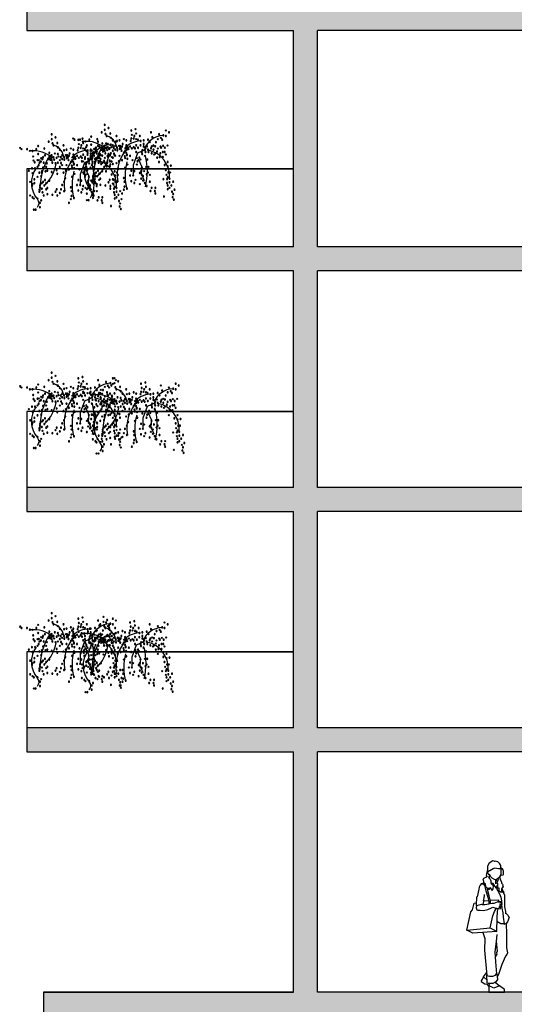
# Model space of a CAD drawing. Units: millimetres. Extents: x 2502 to 3065, y 1163 to 1430.
# Drawn here: x 2667 to 2673, y 1195 to 1208 of the extents above; entities that cross this region are included whole.
import ezdxf

# ---------------------------------------------------------------- set-up
doc = ezdxf.new("R2010")
doc.units = ezdxf.units.MM
doc.header["$LTSCALE"] = 5

# ---------------------------------------------------------------- blocks, each defined once
blk = doc.blocks.new('G2')
blk.add_circle((0, 0), 0.0183)
blk = doc.blocks.new('A$C72B03DAF')
at = {"color": 106}
for p, q in [((1788, 1263), (1619, 1186)), ((1619, 1186), (1511, 893)), ((1634, 1047), (1727, 847)), ((1511, 893), (1511, 647)), ((1727, 847), (1711, 677)), ((1711, 677), (1788, 508))]:
    blk.add_line(p, q, dxfattribs=at)
for centre, radius, start, end in [((355, 783), 700, 48.7333, 96.3941), ((733, 1261), 380, 7.3424, 70.0145), ((1735, 887), 610, 95.1128, 136.1395), ((2303, 1066), 569, 95.2316, 154.7166), ((1984, 544), 1477, 145.2331, 182.5994), ((2064, 651), 955, 133.815, 190.525), ((1747, 605), 675, 356.9692, 77.2136), ((899, 681), 607, 142.8307, 221.7536), ((12, 1295), 908, 313.0325, 351.1414), ((302, 739), 1565, 345.7493, 14.2507), ((2627, 624), 1317, 164.7348, 195.2652), ((334, 177), 150, 318.2464, 41.7536)]:
    blk.add_arc(centre, radius, start, end, dxfattribs=at)
at = {"color": 106, "extrusion": (0, 0, -1), "xscale": 799.9999999999545, "yscale": 799.9999999999545, "zscale": -800}
for p in [(-724, 1710), (-801, 1895), (-801, 1772), (-894, 1818), (-1465, 1756), (-1572, 1787), (-1958, 1710), (-2328, 1756), (-2405, 1710), (-15, 1556), (-46, 1525), (-184, 1525), (-255, 1482), (-323, 1479), (-416, 1525), (-462, 1602), (-616, 1541), (-821, 1668), (-848, 1618), (-940, 1679), (-956, 1571), (-1002, 1510), (-1094, 1618), (-1110, 1494), (-1171, 1510), (-1279, 1541), (-1341, 1510), (-1449, 1494), (-1465, 1556), (-1480, 1649), (-1526, 1556), (-1542, 1618), (-1588, 1679), (-1588, 1541), (-1627, 1529), (-1680, 1618), (-1701, 1492), (-1773, 1510), (-1881, 1525), (-1927, 1464), (-1989, 1587), (-2081, 1464), (-2128, 1541), (-2159, 1664), (-2205, 1571), (-2236, 1525), (-2267, 1633), (-2328, 1618), (-339, 1340), (-348, 1241), (-447, 1248), (-462, 1402), (-478, 1251), (-539, 1294), (-570, 1278), (-585, 1325), (-632, 1371), (-709, 1279), (-740, 1433), (-740, 1340), (-740, 1279), (-770, 1356), (-770, 1263), (-784, 1306), (-802, 1371), (-801, 1248), (-830, 1316), (-848, 1325), (-863, 1263), (-878, 1417), (-925, 1309), (-956, 1402), (-971, 1340), (-1006, 1251), (-1025, 1325), (-1063, 1371), (-1063, 1279), (-1110, 1325), (-1117, 1260), (-1156, 1371), (-1173, 1297), (-1187, 1371), (-1187, 1340), (-1202, 1309), (-1219, 1251), (-1233, 1356), (-1249, 1417), (-1312, 1251), (-1326, 1325), (-1341, 1386), (-1349, 1278), (-1372, 1325), (-1377, 1334), (-1395, 1288), (-1434, 1356), (-1480, 1309), (-1526, 1340), (-1557, 1309), (-1588, 1386), (-1588, 1217), (-1634, 1325), (-1696, 1386), (-1727, 1217), (-1742, 1263), (-1773, 1417), (-1773, 1356), (-1803, 1269), (-1819, 1309), (-1819, 1217), (-1859, 1362), (-1881, 1279), (-1896, 1217), (-1958, 1309), (-1973, 1356), (-2017, 1380), (-2020, 1279), (-2063, 1362), (-2109, 1232), (-2128, 1306), (-2193, 1353), (-2211, 1325), (-2251, 1217), (-2258, 1371), (-2297, 1217), (-2304, 1325), (-2369, 1380), (-231, 986), (-308, 1047), (-376, 1195), (-385, 1047), (-447, 1078), (-477, 1124), (-496, 1186), (-533, 1214), (-554, 970), (-585, 1063), (-601, 1186), (-647, 970), (-662, 1078), (-678, 1171), (-693, 986), (-817, 1186), (-894, 1171), (-925, 1001), (-956, 1186), (-1002, 1078), (-1034, 1177), (-1063, 1124), (-1156, 986), (-1171, 1124), (-1233, 1017), (-1279, 1202), (-1303, 1112), (-1312, 1065), (-1340, 1195), (-1357, 1140), (-1358, 1149), (-1368, 1047), (-1434, 1124), (-1495, 1017), (-1603, 1063), (-1619, 986), (-1665, 1078), (-1696, 1032), (-1738, 1167), (-1804, 1124), (-1866, 1032), (-1973, 1186), (-2035, 1155), (-2066, 1186), (-2112, 1078), (-2159, 970), (-2174, 1094), (-2189, 1186), (-2251, 1094), (-2328, 1155), (-2375, 970), (-323, 924), (-369, 770), (-447, 832), (-493, 939), (-539, 847), (-554, 924), (-632, 755), (-740, 739), (-801, 955), (-940, 909), (-1094, 939), (-1141, 801), (-1310, 832), (-1372, 909), (-1465, 755), (-1542, 739), (-1603, 909), (-1711, 739), (-1727, 832), (-1788, 739), (-1835, 847), (-1896, 847), (-2297, 893), (-2328, 770), (-2375, 862), (-2452, 878), (-261, 708), (-308, 600), (-323, 647), (-369, 677), (-493, 508), (-508, 616), (-508, 570), (-524, 662), (-554, 677), (-554, 539), (-585, 708), (-616, 616), (-662, 677), (-662, 523), (-693, 554), (-925, 523), (-1033, 523), (-1063, 631), (-1110, 708), (-1110, 477), (-1279, 570), (-1295, 477), (-1434, 631), (-1465, 493), (-1511, 631), (-1572, 523), (-1680, 693), (-1711, 554), (-1727, 647), (-1758, 616), (-1758, 508), (-1850, 662), (-1881, 708), (-1927, 647), (-1927, 477), (-2267, 539), (-2344, 647), (-2359, 539), (-2375, 585), (-2390, 708), (-2421, 554), (-2436, 708), (-2513, 477), (-261, 369), (-323, 323), (-354, 292), (-447, 292), (-493, 462), (-539, 246), (-570, 446), (-601, 369), (-693, 400), (-817, 385), (-894, 462), (-940, 369), (-1002, 431), (-1279, 277), (-1295, 354), (-1357, 308), (-1542, 446), (-1680, 415), (-1804, 446), (-1850, 369), (-1943, 246), (-1973, 323), (-2051, 246), (-2066, 323), (-2359, 446), (-2375, 385), (-2375, 292), (-2421, 462), (-2421, 323), (-2467, 385), (-2544, 277), (-508, 184), (-508, 76), (-1233, 184), (-2066, 184), (-2282, 107), (-2482, 230), (-2498, 92), (-2513, 169), (-2529, 30)]:
    blk.add_blockref('G2', p, dxfattribs=at)
at = {"extrusion": (0, 0, -1), "xscale": 799.9999999999545, "yscale": 799.9999999999545, "zscale": -800}
for p in [(-354, 15), (-400, 15)]:
    blk.add_blockref('G2', p, dxfattribs=at)
blk = doc.blocks.new('R119')
for p, q in [((-442, 1633), (-464, 1593)), ((-397, 1659), (-442, 1633)), ((-381, 1657), (-397, 1659)), ((-376, 1654), (-381, 1657)), ((-364, 1658), (-376, 1654)), ((-335, 1649), (-364, 1658)), ((-310, 1623), (-335, 1649)), ((-298, 1604), (-310, 1623)), ((-296, 1571), (-298, 1604)), ((-479, 1502), (-480, 1476)), ((-480, 1476), (-466, 1465)), ((-466, 1551), (-479, 1502)), ((-450, 1534), (-479, 1502)), ((-464, 1593), (-466, 1551)), ((-466, 1516), (-452, 1491)), ((-452, 1491), (-439, 1490)), ((-436, 1534), (-450, 1534)), ((-436, 1482), (-442, 1462)), ((-428, 1464), (-441, 1493)), ((-394, 1562), (-436, 1534)), ((-377, 1567), (-394, 1562)), ((-328, 1559), (-377, 1567)), ((-313, 1561), (-328, 1559)), ((-289, 1560), (-313, 1561)), ((-299, 1494), (-312, 1464)), ((-309, 1460), (-293, 1481)), ((-297, 1562), (-300, 1523)), ((-300, 1523), (-299, 1494)), ((-272, 1551), (-296, 1571)), ((-293, 1481), (-268, 1486)), ((-272, 1551), (-289, 1560)), ((-263, 1531), (-272, 1551)), ((-268, 1486), (-263, 1493)), ((-263, 1493), (-263, 1531)), ((-555, 1355), (-570, 1331)), ((-545, 1372), (-555, 1355)), ((-537, 1374), (-545, 1372)), ((-515, 1380), (-538, 1374)), ((-538, 1374), (-516, 1371)), ((-517, 1425), (-510, 1445)), ((-509, 1405), (-517, 1425)), ((-516, 1371), (-503, 1354)), ((-491, 1363), (-515, 1380)), ((-511, 1389), (-509, 1405)), ((-508, 1380), (-511, 1389)), ((-510, 1445), (-471, 1461)), ((-495, 1375), (-508, 1380)), ((-503, 1354), (-484, 1288)), ((-480, 1329), (-495, 1375)), ((-471, 1461), (-463, 1472)), ((-441, 1464), (-451, 1458)), ((-451, 1458), (-448, 1448)), ((-448, 1448), (-430, 1432)), ((-442, 1462), (-444, 1444)), ((-430, 1432), (-423, 1412)), ((-406, 1442), (-428, 1464)), ((-423, 1412), (-425, 1386)), ((-425, 1386), (-418, 1378)), ((-418, 1378), (-401, 1367)), ((-416, 1376), (-408, 1383)), ((-408, 1383), (-400, 1384)), ((-376, 1426), (-406, 1442)), ((-401, 1367), (-393, 1346)), ((-400, 1384), (-393, 1378)), ((-393, 1378), (-388, 1364)), ((-388, 1364), (-379, 1346)), ((-357, 1423), (-376, 1426)), ((-363, 1424), (-366, 1399)), ((-366, 1399), (-365, 1375)), ((-360, 1424), (-341, 1404)), ((-337, 1439), (-357, 1423)), ((-335, 1353), (-351, 1339)), ((-343, 1385), (-341, 1403)), ((-337, 1374), (-343, 1385)), ((-341, 1403), (-333, 1414)), ((-312, 1464), (-337, 1439)), ((-334, 1340), (-337, 1374)), ((-329, 1436), (-336, 1439)), ((-333, 1414), (-329, 1436)), ((-314, 1462), (-307, 1430)), ((-313, 1462), (-309, 1460)), ((-307, 1430), (-290, 1393)), ((-290, 1393), (-290, 1382)), ((-290, 1382), (-277, 1371)), ((-277, 1371), (-274, 1360)), ((-274, 1360), (-276, 1353)), ((-276, 1353), (-266, 1344)), ((-573, 1306), (-594, 1212)), ((-570, 1331), (-573, 1306)), ((-500, 1228), (-501, 1242)), ((-484, 1288), (-462, 1209)), ((-470, 1319), (-480, 1329)), ((-447, 1317), (-470, 1319)), ((-442, 1223), (-469, 1319)), ((-446, 1299), (-447, 1317)), ((-433, 1328), (-446, 1299)), ((-415, 1308), (-433, 1328)), ((-410, 1289), (-415, 1308)), ((-396, 1310), (-410, 1289)), ((-393, 1346), (-396, 1310)), ((-379, 1346), (-351, 1317)), ((-351, 1339), (-354, 1330)), ((-354, 1330), (-354, 1321)), ((-351, 1317), (-315, 1247)), ((-338, 1326), (-334, 1340)), ((-332, 1315), (-338, 1326)), ((-323, 1323), (-332, 1315)), ((-318, 1317), (-323, 1323)), ((-319, 1309), (-318, 1317)), ((-317, 1283), (-319, 1309)), ((-301, 1270), (-317, 1283)), ((-315, 1247), (-299, 1205)), ((-268, 1267), (-301, 1270)), ((-267, 1339), (-291, 1311)), ((-291, 1311), (-291, 1288)), ((-291, 1288), (-279, 1274)), ((-286, 1317), (-270, 1273)), ((-279, 1274), (-256, 1273)), ((-270, 1267), (-254, 1237)), ((-256, 1273), (-268, 1267)), ((-266, 1344), (-267, 1339)), ((-254, 1237), (-251, 1216)), ((-654, 1047), (-630, 1133)), ((-630, 1133), (-606, 1137)), ((-605, 1151), (-608, 1096)), ((-600, 1163), (-605, 1151)), ((-594, 1212), (-603, 1205)), ((-603, 1205), (-600, 1163)), ((-596, 1103), (-541, 1118)), ((-541, 1118), (-518, 1115)), ((-530, 1113), (-531, 1116)), ((-496, 1113), (-530, 1113)), ((-518, 1115), (-509, 1152)), ((-516, 1166), (-510, 1175)), ((-509, 1152), (-516, 1166)), ((-450, 1162), (-512, 1157)), ((-510, 1175), (-500, 1228)), ((-450, 1118), (-496, 1113)), ((-462, 1209), (-446, 1149)), ((-430, 1123), (-450, 1118)), ((-446, 1149), (-448, 1118)), ((-426, 1156), (-442, 1223)), ((-407, 1127), (-430, 1123)), ((-324, 1169), (-428, 1164)), ((-427, 1123), (-426, 1156)), ((-384, 1127), (-407, 1127)), ((-345, 1145), (-384, 1127)), ((-336, 1148), (-345, 1145)), ((-316, 1149), (-336, 1148)), ((-322, 1145), (-333, 1144)), ((-325, 1149), (-324, 1169)), ((-314, 1143), (-322, 1145)), ((-286, 1153), (-316, 1149)), ((-294, 1136), (-314, 1143)), ((-312, 1119), (-311, 1124)), ((-291, 1108), (-312, 1119)), ((-311, 1124), (-287, 1114)), ((-299, 1205), (-290, 1161)), ((-296, 1097), (-291, 1108)), ((-294, 1136), (-286, 1141)), ((-280, 1126), (-294, 1136)), ((-290, 1161), (-291, 1153)), ((-288, 1115), (-285, 1070)), ((-287, 1114), (-280, 1118)), ((-284, 1151), (-286, 1153)), ((-286, 1141), (-284, 1151)), ((-280, 1118), (-280, 1126)), ((-251, 1216), (-254, 1108)), ((-254, 1108), (-254, 1085)), ((-723, 797), (-673, 1024)), ((-673, 1024), (-654, 1047)), ((-608, 1096), (-596, 1103)), ((-604, 1099), (-606, 1073)), ((-606, 1073), (-598, 1051)), ((-598, 1051), (-586, 1043)), ((-586, 1043), (-557, 1045)), ((-557, 1045), (-514, 1042)), ((-514, 1042), (-459, 1054)), ((-459, 1054), (-414, 1072)), ((-414, 1072), (-400, 1081)), ((-400, 1081), (-375, 1072)), ((-400, 974), (-377, 1029)), ((-377, 1029), (-351, 1069)), ((-375, 1072), (-348, 1068)), ((-348, 1068), (-323, 1067)), ((-343, 949), (-340, 1030)), ((-340, 1030), (-333, 1067)), ((-313, 1080), (-324, 1082)), ((-323, 1067), (-306, 1062)), ((-316, 1099), (-296, 1097)), ((-296, 1090), (-316, 1099)), ((-302, 1076), (-313, 1080)), ((-306, 1062), (-301, 1069)), ((-302, 1076), (-297, 1083)), ((-301, 1069), (-302, 1076)), ((-297, 1083), (-296, 1090)), ((-285, 1070), (-272, 1011)), ((-272, 1011), (-269, 957)), ((-254, 1085), (-240, 1030)), ((-240, 1030), (-238, 999)), ((-239, 1013), (-210, 983)), ((-210, 983), (-194, 952)), ((-430, 823), (-400, 974)), ((-350, 778), (-343, 949)), ((-300, 875), (-348, 902)), ((-255, 873), (-300, 875)), ((-269, 957), (-255, 873)), ((-260, 867), (-263, 874)), ((-230, 880), (-260, 867)), ((-214, 898), (-230, 880)), ((-230, 880), (-226, 747)), ((-194, 952), (-214, 898)), ((-723, 797), (-430, 823)), ((-723, 797), (-723, 797)), ((-648, 757), (-723, 797)), ((-350, 778), (-648, 757)), ((-522, 766), (-496, 693)), ((-430, 823), (-350, 778)), ((-347, 743), (-358, 655)), ((-226, 747), (-226, 575)), ((-496, 693), (-503, 547)), ((-358, 655), (-371, 524)), ((-358, 653), (-343, 534)), ((-503, 547), (-473, 229)), ((-371, 524), (-363, 400)), ((-350, 495), (-368, 464)), ((-343, 534), (-352, 513)), ((-352, 513), (-350, 495)), ((-226, 575), (-216, 512)), ((-216, 512), (-223, 491)), ((-363, 400), (-354, 252)), ((-241, 471), (-285, 368)), ((-223, 491), (-241, 471)), ((-513, 211), (-476, 261)), ((-366, 234), (-352, 251)), ((-354, 257), (-350, 251)), ((-352, 251), (-354, 257)), ((-350, 251), (-338, 178)), ((-285, 368), (-329, 242)), ((-515, 213), (-543, 165)), ((-543, 165), (-543, 155)), ((-543, 155), (-498, 127)), ((-515, 213), (-470, 172)), ((-498, 127), (-473, 121)), ((-474, 236), (-474, 236)), ((-468, 138), (-474, 236)), ((-474, 236), (-471, 229)), ((-471, 229), (-438, 220)), ((-464, 129), (-468, 138)), ((-397, 128), (-464, 129)), ((-442, 100), (-440, 129)), ((-438, 220), (-399, 221)), ((-399, 221), (-366, 234)), ((-362, 149), (-397, 128)), ((-318, 99), (-370, 144)), ((-338, 178), (-362, 149)), ((-329, 242), (-344, 211)), ((-473, 121), (-449, 92)), ((-444, 101), (-449, 91)), ((-449, 91), (-448, 20)), ((-448, 20), (-254, 20)), ((-444, 101), (-444, 101)), ((-386, 72), (-444, 101)), ((-315, 100), (-386, 72)), ((-254, 57), (-315, 100)), ((-252, 27), (-254, 57)), ((-254, 20), (-252, 27))]:
    blk.add_line(p, q)

msp = doc.modelspace()

# ---------------------------------------------------------------- hatches: boundary and pattern name
h = msp.add_hatch(color=256)
h.dxf.hatch_style = 1
h.paths.add_polyline_path([(2692.051, 1220.024), (2689.889, 1220.024), (2681.888, 1220.024), (2670.228, 1220.024), (2670.228, 1210.947), (2666.895, 1210.947), (2666.895, 1210.647), (2670.228, 1210.647), (2670.228, 1207.922), (2666.895, 1207.922), (2666.895, 1207.647), (2670.228, 1207.647), (2670.228, 1204.947), (2666.895, 1204.947), (2666.895, 1204.647), (2670.228, 1204.647), (2670.228, 1201.947), (2666.895, 1201.947), (2666.895, 1201.647), (2670.228, 1201.647), (2670.228, 1198.947), (2666.895, 1198.947), (2666.895, 1198.647), (2670.228, 1198.647), (2670.228, 1195.647), (2670.528, 1195.647), (2670.528, 1198.647), (2676.137, 1198.647), (2676.137, 1195.647), (2676.337, 1195.647), (2676.337, 1198.647), (2676.717, 1198.647), (2676.717, 1195.647), (2676.817, 1195.647), (2676.817, 1198.647), (2678.217, 1198.647), (2678.217, 1195.647), (2678.317, 1195.647), (2678.317, 1198.647), (2679.617, 1198.647), (2679.617, 1195.647), (2679.917, 1195.647), (2679.917, 1210.647), (2682.829, 1210.647), (2682.829, 1207.947), (2681.373, 1207.947), (2681.373, 1207.647), (2682.829, 1207.647), (2682.829, 1204.947), (2681.373, 1204.947), (2681.373, 1204.647), (2682.829, 1204.647), (2682.829, 1201.947), (2681.373, 1201.947), (2681.373, 1201.647), (2682.829, 1201.647), (2682.829, 1198.947), (2681.373, 1198.947), (2681.373, 1198.647), (2682.829, 1198.647), (2682.829, 1195.647), (2683.029, 1195.647), (2683.029, 1198.647), (2687.851, 1198.647), (2687.851, 1195.647), (2688.062, 1195.647), (2688.062, 1198.647), (2689.589, 1198.647), (2689.589, 1195.647), (2689.889, 1195.647), (2689.889, 1198.647), (2694.016, 1198.647), (2694.016, 1198.947), (2689.889, 1198.947), (2689.889, 1201.647), (2694.016, 1201.647), (2694.016, 1201.947), (2689.889, 1201.947), (2689.889, 1204.647), (2694.016, 1204.647), (2694.016, 1204.947), (2689.889, 1204.947), (2689.889, 1207.647), (2693.477, 1207.647), (2694.016, 1207.647), (2694.016, 1207.947), (2689.889, 1207.947), (2689.889, 1210.647), (2694.016, 1210.647), (2694.016, 1210.947), (2689.889, 1210.947), (2689.889, 1216.647), (2692.051, 1216.647), (2692.051, 1216.947), (2689.889, 1216.947), (2689.889, 1219.724), (2692.051, 1219.724)])
h.paths.add_polyline_path([(2670.528, 1219.824), (2676.717, 1219.824), (2676.717, 1216.947), (2670.528, 1216.947)], flags=16)
h.paths.add_polyline_path([(2670.528, 1216.647), (2676.717, 1216.647), (2676.717, 1213.947), (2670.528, 1213.947)], flags=16)
h.paths.add_polyline_path([(2670.528, 1213.647), (2676.137, 1213.647), (2676.137, 1210.947), (2670.528, 1210.947)], flags=16)
h.paths.add_polyline_path([(2676.817, 1219.824), (2678.217, 1219.824), (2678.217, 1216.947), (2676.817, 1216.947)], flags=16)
h.paths.add_polyline_path([(2676.817, 1216.647), (2678.217, 1216.647), (2678.217, 1213.947), (2676.817, 1213.947)], flags=16)
h.paths.add_polyline_path([(2678.317, 1219.824), (2679.617, 1219.824), (2679.617, 1216.947), (2678.317, 1216.947)], flags=16)
h.paths.add_polyline_path([(2678.317, 1216.647), (2679.617, 1216.647), (2679.617, 1213.947), (2678.317, 1213.947)], flags=16)
h.paths.add_polyline_path([(2676.337, 1213.647), (2676.717, 1213.647), (2676.717, 1210.947), (2676.337, 1210.947)], flags=16)
h.paths.add_polyline_path([(2676.817, 1213.647), (2678.217, 1213.647), (2678.217, 1210.947), (2676.817, 1210.947)], flags=16)
h.paths.add_polyline_path([(2670.528, 1210.647), (2676.137, 1210.647), (2676.137, 1207.947), (2670.528, 1207.947)], flags=16)
h.paths.add_polyline_path([(2679.717, 1219.824), (2682.829, 1219.824), (2682.829, 1216.947), (2679.717, 1216.947)], flags=16)
h.paths.add_polyline_path([(2679.917, 1219.542), (2681.373, 1219.542), (2681.373, 1218.172), (2679.917, 1218.172)], flags=0)
h.paths.add_polyline_path([(2682.829, 1216.647), (2682.829, 1213.947), (2679.917, 1213.947), (2679.917, 1216.647)], flags=16)
h.paths.add_polyline_path([(2678.317, 1213.647), (2679.617, 1213.647), (2679.617, 1210.947), (2678.317, 1210.947)], flags=16)
h.paths.add_polyline_path([(2676.337, 1210.647), (2676.717, 1210.647), (2676.717, 1207.947), (2676.337, 1207.947)], flags=16)
h.paths.add_polyline_path([(2676.817, 1210.647), (2678.217, 1210.647), (2678.217, 1207.947), (2676.817, 1207.947)], flags=16)
h.paths.add_polyline_path([(2679.917, 1213.647), (2682.829, 1213.647), (2682.829, 1210.947), (2679.917, 1210.947)], flags=16)
h.paths.add_polyline_path([(2678.317, 1210.647), (2679.617, 1210.647), (2679.617, 1207.947), (2678.317, 1207.947)], flags=16)
h.paths.add_polyline_path([(2670.528, 1207.647), (2676.137, 1207.647), (2676.137, 1204.947), (2670.528, 1204.947)], flags=16)
h.paths.add_polyline_path([(2683.029, 1219.824), (2689.589, 1219.824), (2689.589, 1216.947), (2683.029, 1216.947)], flags=16)
h.paths.add_polyline_path([(2683.029, 1216.647), (2689.589, 1216.647), (2689.589, 1213.947), (2683.029, 1213.947)], flags=16)
h.paths.add_polyline_path([(2676.337, 1207.647), (2676.717, 1207.647), (2676.717, 1204.947), (2676.337, 1204.947)], flags=16)
h.paths.add_polyline_path([(2676.817, 1207.647), (2678.217, 1207.647), (2678.217, 1204.947), (2676.817, 1204.947)], flags=16)
h.paths.add_polyline_path([(2683.029, 1213.647), (2687.851, 1213.647), (2687.851, 1210.947), (2683.029, 1210.947)], flags=16)
h.paths.add_polyline_path([(2678.317, 1207.647), (2679.617, 1207.647), (2679.617, 1204.947), (2678.317, 1204.947)], flags=16)
h.paths.add_polyline_path([(2670.528, 1204.647), (2676.137, 1204.647), (2676.137, 1201.947), (2670.528, 1201.947)], flags=16)
h.paths.add_polyline_path([(2683.029, 1210.647), (2687.851, 1210.647), (2687.851, 1207.947), (2683.029, 1207.947)], flags=16)
h.paths.add_polyline_path([(2676.337, 1204.647), (2676.717, 1204.647), (2676.717, 1201.947), (2676.337, 1201.947)], flags=16)
h.paths.add_polyline_path([(2676.817, 1204.647), (2678.217, 1204.647), (2678.217, 1201.947), (2676.817, 1201.947)], flags=16)
h.paths.add_polyline_path([(2678.317, 1204.647), (2679.617, 1204.647), (2679.617, 1201.947), (2678.317, 1201.947)], flags=16)
h.paths.add_polyline_path([(2686.495, 1212.947), (2687.295, 1212.947), (2687.295, 1210.947), (2686.495, 1210.947)], flags=0)
h.paths.add_polyline_path([(2683.029, 1207.647), (2687.851, 1207.647), (2687.851, 1204.947), (2683.029, 1204.947)], flags=16)
h.paths.add_polyline_path([(2687.107, 1212.055), (2687.295, 1212.055), (2687.295, 1211.645), (2687.107, 1211.645)], flags=0)
h.paths.add_polyline_path([(2687.117, 1212.045), (2687.285, 1212.045), (2687.285, 1211.947), (2687.295, 1211.947), (2687.295, 1211.714), (2687.285, 1211.655), (2687.117, 1211.655)], flags=0)
h.paths.add_polyline_path([(2687.006, 1212.584), (2687.295, 1212.584), (2687.295, 1212.538), (2687.006, 1212.538)], flags=0)
h.paths.add_polyline_path([(2687.006, 1212.455), (2687.295, 1212.455), (2687.295, 1212.409), (2687.006, 1212.409)], flags=0)
h.paths.add_polyline_path([(2687.006, 1212.326), (2687.295, 1212.326), (2687.295, 1212.279), (2687.006, 1212.279)], flags=0)
h.paths.add_polyline_path([(2670.528, 1201.647), (2676.137, 1201.647), (2676.137, 1198.947), (2670.528, 1198.947)], flags=16)
h.paths.add_polyline_path([(2688.062, 1213.647), (2689.589, 1213.647), (2689.589, 1210.947), (2688.062, 1210.947)], flags=16)
h.paths.add_polyline_path([(2686.495, 1209.947), (2687.295, 1209.947), (2687.295, 1207.947), (2686.495, 1207.947)], flags=0)
h.paths.add_polyline_path([(2688.207, 1212.947), (2689.007, 1212.947), (2689.007, 1210.947), (2688.207, 1210.947)], flags=0)
h.paths.add_polyline_path([(2676.337, 1201.647), (2676.717, 1201.647), (2676.717, 1198.947), (2676.337, 1198.947)], flags=16)
h.paths.add_polyline_path([(2676.817, 1201.647), (2678.217, 1201.647), (2678.217, 1198.947), (2676.817, 1198.947)], flags=16)
h.paths.add_polyline_path([(2687.107, 1209.055), (2687.295, 1209.055), (2687.295, 1208.645), (2687.107, 1208.645)], flags=0)
h.paths.add_polyline_path([(2687.117, 1209.045), (2687.285, 1209.045), (2687.285, 1208.947), (2687.295, 1208.947), (2687.295, 1208.714), (2687.285, 1208.655), (2687.117, 1208.655)], flags=0)
h.paths.add_polyline_path([(2688.819, 1212.055), (2689.007, 1212.055), (2689.007, 1211.645), (2688.819, 1211.645)], flags=0)
h.paths.add_polyline_path([(2688.829, 1212.045), (2688.997, 1212.045), (2688.997, 1211.947), (2689.007, 1211.947), (2689.007, 1211.714), (2688.997, 1211.655), (2688.829, 1211.655)], flags=0)
h.paths.add_polyline_path([(2687.006, 1209.584), (2687.295, 1209.584), (2687.295, 1209.538), (2687.006, 1209.538)], flags=0)
h.paths.add_polyline_path([(2687.006, 1209.455), (2687.295, 1209.455), (2687.295, 1209.409), (2687.006, 1209.409)], flags=0)
h.paths.add_polyline_path([(2687.006, 1209.326), (2687.295, 1209.326), (2687.295, 1209.279), (2687.006, 1209.279)], flags=0)
h.paths.add_polyline_path([(2688.718, 1212.584), (2689.007, 1212.584), (2689.007, 1212.538), (2688.718, 1212.538)], flags=0)
h.paths.add_polyline_path([(2688.718, 1212.455), (2689.007, 1212.455), (2689.007, 1212.409), (2688.718, 1212.409)], flags=0)
h.paths.add_polyline_path([(2688.718, 1212.326), (2689.007, 1212.326), (2689.007, 1212.279), (2688.718, 1212.279)], flags=0)
h.paths.add_polyline_path([(2683.029, 1204.647), (2687.851, 1204.647), (2687.851, 1201.947), (2683.029, 1201.947)], flags=16)
h.paths.add_polyline_path([(2678.317, 1201.647), (2679.617, 1201.647), (2679.617, 1198.947), (2678.317, 1198.947)], flags=16)
h.paths.add_polyline_path([(2688.062, 1210.647), (2689.589, 1210.647), (2689.589, 1207.947), (2688.062, 1207.947)], flags=16)
h.paths.add_polyline_path([(2688.207, 1209.947), (2689.007, 1209.947), (2689.007, 1207.947), (2688.207, 1207.947)], flags=0)
h.paths.add_polyline_path([(2686.495, 1206.947), (2687.295, 1206.947), (2687.295, 1204.947), (2686.495, 1204.947)], flags=0)
h.paths.add_polyline_path([(2688.819, 1209.055), (2689.007, 1209.055), (2689.007, 1208.645), (2688.819, 1208.645)], flags=0)
h.paths.add_polyline_path([(2688.829, 1209.045), (2688.997, 1209.045), (2688.997, 1208.947), (2689.007, 1208.947), (2689.007, 1208.714), (2688.997, 1208.655), (2688.829, 1208.655)], flags=0)
h.paths.add_polyline_path([(2688.207, 1208.85), (2688.819, 1208.85), (2688.207, 1208.84), (2688.819, 1208.84)], flags=0)
h.paths.add_polyline_path([(2688.718, 1209.584), (2689.007, 1209.584), (2689.007, 1209.538), (2688.718, 1209.538)], flags=0)
h.paths.add_polyline_path([(2688.718, 1209.455), (2689.007, 1209.455), (2689.007, 1209.409), (2688.718, 1209.409)], flags=0)
h.paths.add_polyline_path([(2688.718, 1209.326), (2689.007, 1209.326), (2689.007, 1209.279), (2688.718, 1209.279)], flags=0)
h.paths.add_polyline_path([(2687.107, 1206.055), (2687.295, 1206.055), (2687.295, 1205.645), (2687.107, 1205.645)], flags=0)
h.paths.add_polyline_path([(2687.117, 1206.045), (2687.285, 1206.045), (2687.285, 1205.947), (2687.295, 1205.947), (2687.295, 1205.714), (2687.285, 1205.655), (2687.117, 1205.655)], flags=0)
h.paths.add_polyline_path([(2687.006, 1206.584), (2687.295, 1206.584), (2687.295, 1206.538), (2687.006, 1206.538)], flags=0)
h.paths.add_polyline_path([(2687.006, 1206.455), (2687.295, 1206.455), (2687.295, 1206.409), (2687.006, 1206.409)], flags=0)
h.paths.add_polyline_path([(2687.006, 1206.326), (2687.295, 1206.326), (2687.295, 1206.279), (2687.006, 1206.279)], flags=0)
h.paths.add_polyline_path([(2688.062, 1207.647), (2689.589, 1207.647), (2689.589, 1204.947), (2688.062, 1204.947)], flags=16)
h.paths.add_polyline_path([(2688.207, 1206.947), (2689.007, 1206.947), (2689.007, 1204.947), (2688.207, 1204.947)], flags=0)
h.paths.add_polyline_path([(2683.029, 1201.647), (2687.851, 1201.647), (2687.851, 1198.947), (2683.029, 1198.947)], flags=16)
h.paths.add_polyline_path([(2688.819, 1206.055), (2689.007, 1206.055), (2689.007, 1205.645), (2688.819, 1205.645)], flags=0)
h.paths.add_polyline_path([(2688.829, 1206.045), (2688.997, 1206.045), (2688.997, 1205.947), (2689.007, 1205.947), (2689.007, 1205.714), (2688.997, 1205.655), (2688.829, 1205.655)], flags=0)
h.paths.add_polyline_path([(2688.718, 1206.584), (2689.007, 1206.584), (2689.007, 1206.538), (2688.718, 1206.538)], flags=0)
h.paths.add_polyline_path([(2686.495, 1203.947), (2687.295, 1203.947), (2687.295, 1201.947), (2686.495, 1201.947)], flags=0)
h.paths.add_polyline_path([(2688.718, 1206.455), (2689.007, 1206.455), (2689.007, 1206.409), (2688.718, 1206.409)], flags=0)
h.paths.add_polyline_path([(2688.718, 1206.326), (2689.007, 1206.326), (2689.007, 1206.279), (2688.718, 1206.279)], flags=0)
h.paths.add_polyline_path([(2687.006, 1203.584), (2687.295, 1203.584), (2687.295, 1203.538), (2687.006, 1203.538)], flags=0)
h.paths.add_polyline_path([(2688.062, 1204.647), (2689.589, 1204.647), (2689.589, 1201.947), (2688.062, 1201.947)], flags=16)
h.paths.add_polyline_path([(2687.107, 1203.055), (2687.295, 1203.055), (2687.295, 1202.645), (2687.107, 1202.645)], flags=0)
h.paths.add_polyline_path([(2687.117, 1203.045), (2687.285, 1203.045), (2687.285, 1202.947), (2687.295, 1202.947), (2687.295, 1202.714), (2687.285, 1202.655), (2687.117, 1202.655)], flags=0)
h.paths.add_polyline_path([(2687.006, 1203.455), (2687.295, 1203.455), (2687.295, 1203.409), (2687.006, 1203.409)], flags=0)
h.paths.add_polyline_path([(2687.006, 1203.326), (2687.295, 1203.326), (2687.295, 1203.279), (2687.006, 1203.279)], flags=0)
h.paths.add_polyline_path([(2688.207, 1203.947), (2689.007, 1203.947), (2689.007, 1201.947), (2688.207, 1201.947)], flags=0)
h.paths.add_polyline_path([(2688.718, 1203.584), (2689.007, 1203.584), (2689.007, 1203.538), (2688.718, 1203.538)], flags=0)
h.paths.add_polyline_path([(2688.819, 1203.055), (2689.007, 1203.055), (2689.007, 1202.645), (2688.819, 1202.645)], flags=0)
h.paths.add_polyline_path([(2688.829, 1203.045), (2688.997, 1203.045), (2688.997, 1202.947), (2689.007, 1202.947), (2689.007, 1202.714), (2688.997, 1202.655), (2688.829, 1202.655)], flags=0)
h.paths.add_polyline_path([(2688.718, 1203.455), (2689.007, 1203.455), (2689.007, 1203.409), (2688.718, 1203.409)], flags=0)
h.paths.add_polyline_path([(2688.718, 1203.326), (2689.007, 1203.326), (2689.007, 1203.279), (2688.718, 1203.279)], flags=0)
h.paths.add_polyline_path([(2686.495, 1200.947), (2687.295, 1200.947), (2687.295, 1198.947), (2686.495, 1198.947)], flags=0)
h.paths.add_polyline_path([(2688.062, 1201.647), (2689.589, 1201.647), (2689.589, 1198.947), (2688.062, 1198.947)], flags=16)
h.paths.add_polyline_path([(2687.006, 1200.584), (2687.295, 1200.584), (2687.295, 1200.538), (2687.006, 1200.538)], flags=0)
h.paths.add_polyline_path([(2687.006, 1200.455), (2687.295, 1200.455), (2687.295, 1200.409), (2687.006, 1200.409)], flags=0)
h.paths.add_polyline_path([(2687.107, 1200.055), (2687.295, 1200.055), (2687.295, 1199.645), (2687.107, 1199.645)], flags=0)
h.paths.add_polyline_path([(2687.117, 1200.045), (2687.285, 1200.045), (2687.285, 1199.947), (2687.295, 1199.947), (2687.295, 1199.714), (2687.285, 1199.655), (2687.117, 1199.655)], flags=0)
h.paths.add_polyline_path([(2687.006, 1200.326), (2687.295, 1200.326), (2687.295, 1200.279), (2687.006, 1200.279)], flags=0)
h.paths.add_polyline_path([(2688.207, 1200.947), (2689.007, 1200.947), (2689.007, 1198.947), (2688.207, 1198.947)], flags=0)
h.paths.add_polyline_path([(2688.718, 1200.584), (2689.007, 1200.584), (2689.007, 1200.538), (2688.718, 1200.538)], flags=0)
h.paths.add_polyline_path([(2688.718, 1200.455), (2689.007, 1200.455), (2689.007, 1200.409), (2688.718, 1200.409)], flags=0)
h.paths.add_polyline_path([(2688.819, 1200.055), (2689.007, 1200.055), (2689.007, 1199.645), (2688.819, 1199.645)], flags=0)
h.paths.add_polyline_path([(2688.829, 1200.045), (2688.997, 1200.045), (2688.997, 1199.947), (2689.007, 1199.947), (2689.007, 1199.714), (2688.997, 1199.655), (2688.829, 1199.655)], flags=0)
h.paths.add_polyline_path([(2688.718, 1200.326), (2689.007, 1200.326), (2689.007, 1200.279), (2688.718, 1200.279)], flags=0)
h = msp.add_hatch(color=256)
h.dxf.hatch_style = 1
h.paths.add_polyline_path([(2670.228, 1195.647), (2667.104, 1195.647)])
h.paths.add_polyline_path([(2689.889, 1195.647), (2692.204, 1195.647)])
edge = h.paths.add_edge_path()
edge.add_line((2675.263, 1195.347), (2667.404, 1195.347))
edge.add_line((2676.137, 1195.647), (2670.528, 1195.647))
edge.add_line((2691.904, 1192.647), (2691.904, 1195.347))
edge.add_line((2692.204, 1167.647), (2692.204, 1195.647))
edge.add_line((2691.904, 1195.347), (2684.604, 1195.347))
h = msp.add_hatch(color=256)
h.dxf.hatch_style = 1
h.paths.add_polyline_path([(2692.204, 1195.647), (2667.104, 1195.647), (2667.104, 1192.647), (2667.404, 1192.647), (2667.404, 1195.347), (2675.263, 1195.347), (2675.263, 1192.647), (2675.463, 1192.647), (2675.463, 1195.347), (2676.717, 1195.347), (2676.717, 1192.647), (2676.817, 1192.647), (2676.817, 1195.347), (2678.217, 1195.347), (2678.217, 1192.647), (2678.317, 1192.647), (2678.317, 1195.347), (2679.617, 1195.347), (2679.617, 1192.647), (2679.917, 1192.647), (2679.917, 1195.347), (2682.829, 1195.347), (2682.829, 1192.647), (2683.029, 1192.647), (2683.029, 1195.347), (2684.504, 1195.347), (2684.504, 1192.647), (2684.604, 1192.647), (2684.604, 1195.347), (2691.904, 1195.347), (2691.904, 1192.647), (2692.204, 1192.647)])

# ---------------------------------------------------------------- linework, layer by layer
at = {"ltscale": 0.009}
for p, q in [((2666.895, 1208.895), (2666.895, 1207.647)), ((2666.895, 1207.647), (2670.228, 1207.647)), ((2670.228, 1204.947), (2670.228, 1207.647)), ((2670.228, 1204.947), (2670.228, 1207.647)), ((2676.137, 1207.647), (2670.528, 1207.647)), ((2670.528, 1204.947), (2670.528, 1207.647)), ((2666.895, 1205.92), (2666.895, 1204.647)), ((2670.228, 1205.92), (2666.895, 1205.92)), ((2667.34, 1205.92), (2670.228, 1205.92)), ((2670.228, 1204.947), (2666.895, 1204.947)), ((2676.137, 1204.947), (2670.528, 1204.947)), ((2670.228, 1204.647), (2666.895, 1204.647)), ((2670.228, 1201.947), (2670.228, 1204.647)), ((2670.228, 1201.947), (2670.228, 1204.647)), ((2676.137, 1204.647), (2670.528, 1204.647)), ((2670.528, 1201.947), (2670.528, 1204.647)), ((2666.895, 1202.895), (2666.895, 1201.647)), ((2670.228, 1202.895), (2666.895, 1202.895)), ((2667.34, 1202.895), (2670.228, 1202.895)), ((2670.228, 1201.947), (2666.895, 1201.947)), ((2676.137, 1201.947), (2670.528, 1201.947)), ((2666.895, 1201.647), (2670.228, 1201.647)), ((2670.228, 1198.947), (2670.228, 1201.647)), ((2670.228, 1198.947), (2670.228, 1201.647)), ((2676.137, 1201.647), (2670.528, 1201.647)), ((2670.528, 1198.947), (2670.528, 1201.647)), ((2666.895, 1199.895), (2666.895, 1198.647)), ((2670.228, 1199.895), (2666.895, 1199.895)), ((2667.34, 1199.895), (2670.228, 1199.895)), ((2670.228, 1198.947), (2666.895, 1198.947)), ((2676.137, 1198.947), (2670.528, 1198.947)), ((2666.895, 1198.647), (2670.228, 1198.647)), ((2670.228, 1195.647), (2670.228, 1198.647)), ((2670.228, 1195.647), (2670.228, 1198.647)), ((2676.137, 1198.647), (2670.528, 1198.647)), ((2670.528, 1195.647), (2670.528, 1198.647)), ((2667.104, 1195.647), (2667.104, 1180.647)), ((2667.104, 1195.647), (2670.228, 1195.647)), ((2670.228, 1195.647), (2667.104, 1195.647)), ((2676.137, 1195.647), (2670.528, 1195.647))]:
    msp.add_line(p, q, dxfattribs=at)

# ---------------------------------------------------------------- block references
for name, p, xscale, yscale, zscale in [('A$C72B03DAF', (2667.468, 1205.522), 0.0005, 0.0005, 0.0005), ('A$C72B03DAF', (2666.806, 1205.405), 0.0005, 0.0005, 0.0005), ('A$C72B03DAF', (2666.806, 1202.43), 0.0005, 0.0005, 0.0005), ('A$C72B03DAF', (2667.59, 1202.362), 0.0005, 0.0005, 0.0005), ('A$C72B03DAF', (2666.806, 1199.43), 0.0005, 0.0005, 0.0005), ('A$C72B03DAF', (2667.452, 1199.384), 0.0005, 0.0005, 0.0005), ('R119', (2673.114, 1195.627), 0.001, 0.001, 0.001)]:
    msp.add_blockref(name, p, dxfattribs=dict(xscale=xscale, yscale=yscale, zscale=zscale))

doc.saveas('drawing.dxf')
